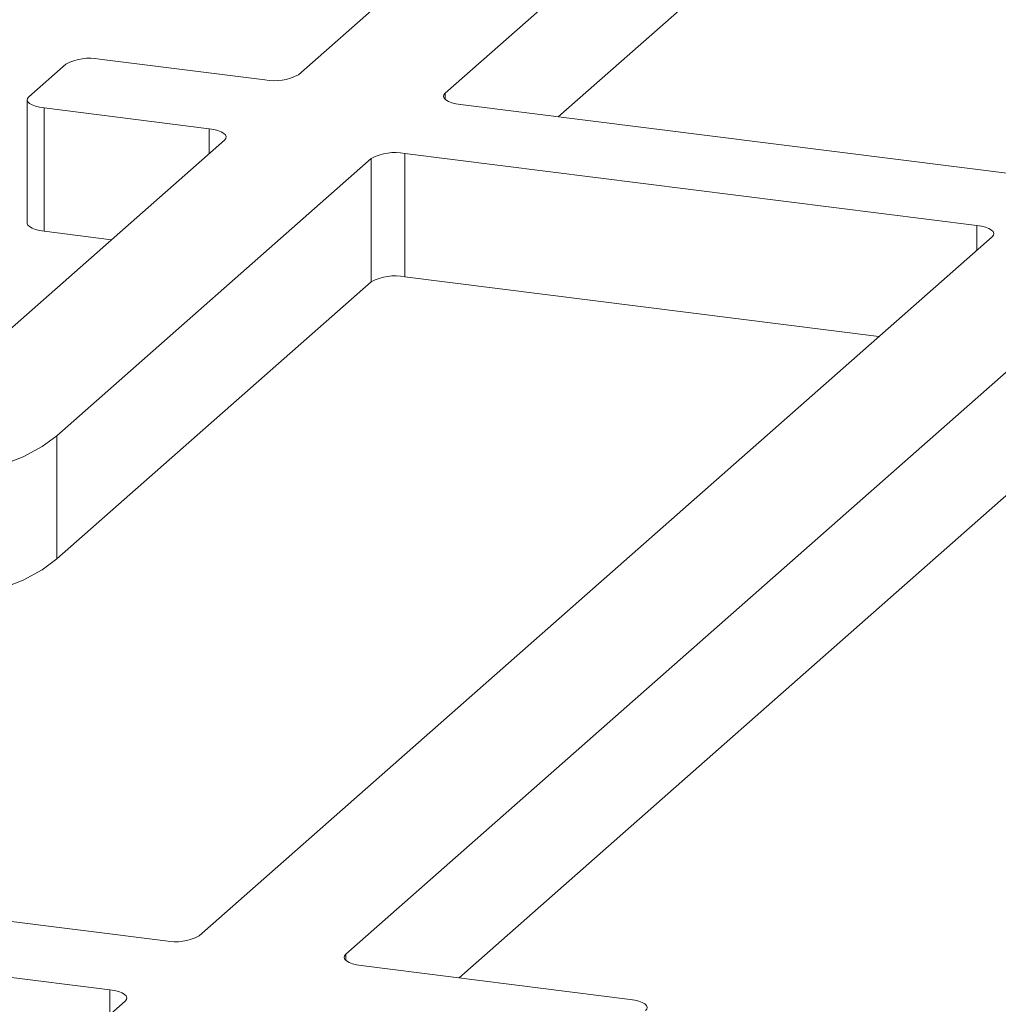
# Model space of a CAD drawing. Units: millimetres. Extents: x 5 to 415, y 5 to 292.
# Drawn here: x 362 to 367, y 133 to 138 of the extents above; entities that cross this region are included whole.
import ezdxf

# ---------------------------------------------------------------- set-up
doc = ezdxf.new("R2010")
doc.units = ezdxf.units.MM

msp = doc.modelspace()

# ---------------------------------------------------------------- linework, layer by layer
at = {"color": 7, "linetype": 'Continuous', "lineweight": 15}
for p, q in [((363.02594, 137.69069), (364.7432, 139.20517)), ((365.54498, 139.10415), (363.82772, 137.58967)), ((365.54498, 138.43072), (364.44537, 137.46095)), ((361.93979, 137.77662), (362.8418, 137.66298)), ((361.55363, 137.57074), (361.75566, 137.74892)), ((361.5444, 137.55391), (361.5444, 136.88047)), ((362.53876, 137.39572), (361.63675, 137.50936)), ((361.63675, 137.50936), (361.63675, 136.83593)), ((363.91085, 137.52829), (367.03446, 137.13476)), ((360.90462, 135.81986), (362.62188, 137.33434)), ((363.42366, 137.23332), (361.7064, 135.71884)), ((363.42366, 136.55989), (363.42366, 137.23332)), ((366.73142, 136.86749), (363.6078, 137.26103)), ((363.6078, 137.26103), (363.6078, 136.5876)), ((362.00423, 136.78963), (361.63675, 136.83593)), ((362.48351, 132.98651), (366.81454, 136.80611)), ((363.28529, 132.88549), (367.61632, 136.7051)), ((366.19689, 136.2614), (363.6078, 136.5876)), ((363.42366, 136.55989), (361.7064, 135.04541)), ((363.90294, 132.75677), (367.61632, 136.03166)), ((361.7064, 135.04541), (361.7064, 135.71884)), ((353.09556, 134.11837), (362.29937, 132.9588)), ((361.99633, 132.69154), (352.79252, 133.85111)), ((364.83835, 132.63892), (363.36842, 132.82411)), ((357.74842, 128.81055), (362.07945, 132.63016))]:
    msp.add_line(p, q, dxfattribs=at)
at = {"color": 8, "linetype": 'Continuous', "lineweight": 15}
for p, q in [((363.82772, 137.58967), (363.82772, 137.556)), ((362.53876, 137.26103), (362.53876, 137.39572)), ((366.73142, 136.73281), (366.73142, 136.86749)), ((363.28529, 132.88549), (363.28529, 132.85182)), ((361.99633, 132.55685), (361.99633, 132.69154))]:
    msp.add_line(p, q, dxfattribs=at)
at = {"color": 7, "linetype": 'Continuous', "lineweight": 15, "flags": 128}
for points in [[(361.55363, 137.57074), (361.54634, 137.56173), (361.54447, 137.55241), (361.54809, 137.54316), (361.55705, 137.53431), (361.57102, 137.52622), (361.58946, 137.5192), (361.61165, 137.5135), (361.63675, 137.50936)], [(363.91085, 137.52829), (363.88575, 137.53243), (363.86355, 137.53813), (363.84512, 137.54515), (363.83115, 137.55324), (363.82218, 137.56209), (363.81857, 137.57135), (363.82044, 137.58066), (363.82772, 137.58967)], [(362.53876, 137.39572), (362.56386, 137.39158), (362.58605, 137.38589), (362.60449, 137.37886), (362.61845, 137.37077), (362.62742, 137.36192), (362.63104, 137.35267), (362.62916, 137.34335), (362.62188, 137.33434)], [(361.63675, 136.83593), (361.61165, 136.84007), (361.58946, 136.84576), (361.57102, 136.85279), (361.55705, 136.86088), (361.54809, 136.86972), (361.54447, 136.87898), (361.5444, 136.88047)], [(366.73142, 136.86749), (366.75652, 136.86335), (366.77871, 136.85766), (366.79715, 136.85063), (366.81111, 136.84254), (366.82008, 136.8337), (366.8237, 136.82444), (366.82183, 136.81513), (366.81454, 136.80611)], [(361.7064, 135.71884), (361.62518, 135.65931), (361.52133, 135.60382), (361.39665, 135.55332), (361.25326, 135.50867), (361.09361, 135.47065), (360.92044, 135.4399), (360.73671, 135.41695), (360.54556, 135.40219), (360.35027, 135.39587), (360.15418, 135.3981), (359.96063, 135.40884), (359.77295, 135.42791)], [(361.7064, 135.04541), (361.62518, 134.98587), (361.52133, 134.93038), (361.39665, 134.87988), (361.25326, 134.83524), (361.09361, 134.79722), (360.92044, 134.76647), (360.73671, 134.74351), (360.54556, 134.72875), (360.35027, 134.72243), (360.15418, 134.72466), (359.96063, 134.73541), (359.77295, 134.75448)], [(363.36842, 132.82411), (363.34332, 132.82825), (363.32112, 132.83394), (363.30269, 132.84097), (363.28872, 132.84906), (363.27975, 132.85791), (363.27614, 132.86716), (363.27801, 132.87648), (363.28529, 132.88549)], [(361.99633, 132.69154), (362.02143, 132.6874), (362.04362, 132.6817), (362.06206, 132.67468), (362.07602, 132.66659), (362.08499, 132.65774), (362.08861, 132.64849), (362.08674, 132.63917), (362.07945, 132.63016)], [(364.92148, 132.57754), (364.92876, 132.58655), (364.93063, 132.59586), (364.92702, 132.60512), (364.91805, 132.61397), (364.90408, 132.62206), (364.88565, 132.62908), (364.86345, 132.63478), (364.83835, 132.63892)]]:
    msp.add_lwpolyline(points, dxfattribs=at)
at = {"color": 7, "linetype": 'Continuous', "lineweight": 15}
for centre, start, end in [((361.88722, 137.50032), 79.22613, 117.8883), ((362.89438, 137.93929), 259.22613, 297.8883), ((363.55522, 136.98473), 79.22613, 117.8883), ((363.55522, 136.31129), 79.22613, 117.8883), ((362.35195, 133.2351), 259.22613, 297.8883)]:
    msp.add_arc(centre, 0.28126, start, end, dxfattribs=at)

doc.saveas('drawing.dxf')
